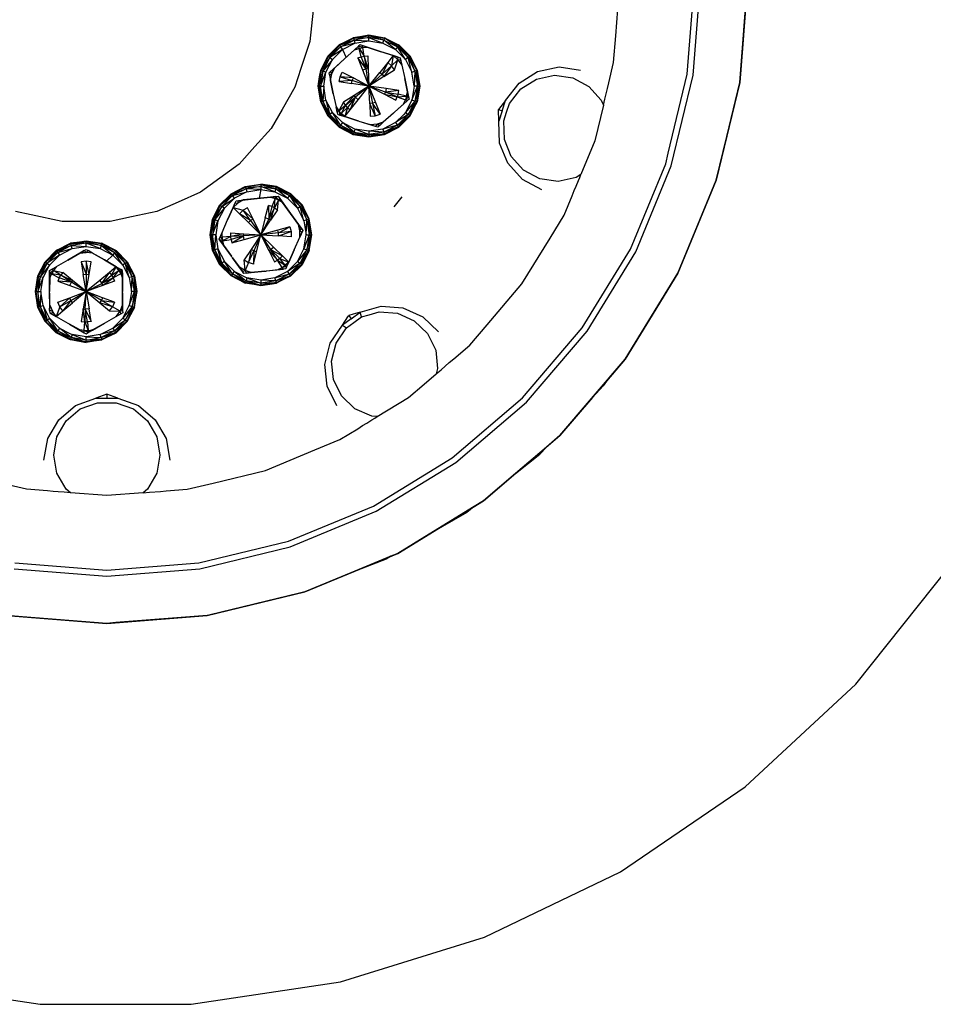
# Model space of a CAD drawing. Units: millimetres. Extents: x 548676 to 655749, y 177155 to 247471.
# Drawn here: x 552368 to 552898, y 238483 to 239054 of the extents above; entities that cross this region are included whole.
import ezdxf

# ---------------------------------------------------------------- set-up
doc = ezdxf.new("R2010")
doc.units = ezdxf.units.MM
doc.layers.add('truck', color=7, linetype='Continuous')

# ---------------------------------------------------------------- blocks, each defined once
blk = doc.blocks.new('A$C3B9A2E60')
at = {"layer": 'truck', "transparency": 33554687}
for p, q in [((-6911, 251.5), (-6911.32, 250.51)), ((-6910.89, 251.84), (-6911, 251.5)), ((-6911, 251.5), (-6902.88, 247.37)), ((-6903.49, 246.52), (-6911, 251.5)), ((-6902.88, 247.37), (-6910.89, 251.84)), ((-6911.32, 250.51), (-6903.49, 246.52)), ((-6902.88, 247.37), (-6903.49, 246.52)), ((-6903.49, 246.52), (-6897.28, 240.31)), ((-6902.67, 247.65), (-6902.88, 247.37)), ((-6902.88, 247.37), (-6896.44, 240.92)), ((-6897.28, 240.31), (-6902.88, 247.37)), ((-6896.44, 240.92), (-6902.67, 247.65)), ((-6935.43, 245.04), (-6933.23, 240.41)), ((-6896.15, 241.13), (-6896.44, 240.92)), ((-6896.44, 240.92), (-6892.3, 232.81)), ((-6892.3, 232.81), (-6896.15, 241.13)), ((-6905.39, 153.74), (-6900.75, 159.5)), ((-6955.01, 128.5), (-6953.23, 137.5)), ((-6954.67, 128.39), (-6953.23, 137.5)), ((-7084.16, 127.21), (-7083.02, 128.35)), ((-7080.42, 126.79), (-7083.02, 128.35)), ((-7080.42, 126.79), (-7080.42, 126.84)), ((-6959.14, 120.38), (-6954.67, 128.39)), ((-6954.67, 128.39), (-6958.86, 120.17)), ((-6954.67, 128.39), (-6955.01, 128.5)), ((-6987.09, 120.5), (-6989.86, 121.42)), ((-6966.2, 114.78), (-6959.14, 120.38)), ((-6958.86, 120.17), (-6965.38, 113.65)), ((-6999.21, 114.78), (-6998.13, 116.26)), ((-6991.38, 110.79), (-6999.21, 114.78)), ((-6998.13, 116.26), (-6991.38, 110.79)), ((-6974.59, 112.54), (-6966.2, 114.78)), ((-6973.7, 109.8), (-6982.7, 108.38)), ((-6982.7, 108.38), (-6973.59, 109.46)), ((-6974.03, 110.79), (-6974.59, 112.54)), ((-6974.03, 110.79), (-6965.59, 113.94)), ((-6973.7, 109.8), (-6965.38, 113.65)), ((-6971.86, 110.35), (-6973.59, 109.46)), ((-6965.38, 113.65), (-6971.86, 110.35)), ((-6965.38, 113.65), (-6965.59, 113.94)), ((-7067.77, 98.41), (-7068.92, 95.74)), ((-7101.61, 90.14), (-7103.8, 93.19)), ((-7081.27, 87.26), (-7082.48, 94.51)), ((-7070.64, 93.36), (-7064.52, 93.2)), ((-6925.16, 92.54), (-6912.97, 96.04)), ((-6924.43, 89.84), (-6925.16, 92.54)), ((-6912.97, 96.04), (-6900.31, 95.15)), ((-6900.31, 95.15), (-6888.72, 89.99)), ((-6888.72, 89.99), (-6879.59, 81.18))]:
    blk.add_line(p, q, dxfattribs=at)
for points in [[(-7551.22, -54.66), (-7496.6, -123.14), (-7432.39, -182.72), (-7360.02, -232.06), (-7281.1, -270.07), (-7197.4, -295.88), (-7110.79, -308.94), (-7023.2, -308.94), (-6936.58, -295.88), (-6852.88, -270.07), (-6773.96, -232.06), (-6701.59, -182.72), (-6637.38, -123.14), (-6582.77, -54.66)], [(-6700.17, 284.05), (-6702.99, 248.2), (-6704.75, 225.86), (-6700.17, 284.05)], [(-7126.04, -56.23), (-7072.15, -60.47), (-7018.25, -56.23), (-6965.68, -43.61), (-6915.73, -22.92), (-6869.64, 5.33), (-6828.53, 40.44), (-6793.42, 81.55), (-6765.17, 127.64), (-6744.48, 177.59), (-6731.86, 230.16), (-6727.62, 284.05), (-6731.86, 337.95), (-6744.48, 390.52), (-6765.17, 440.46), (-6793.42, 486.56), (-6828.53, 527.67), (-6869.64, 562.78), (-6915.74, 591.03), (-6965.68, 611.72)], [(-7125.5, -52.82), (-7072.15, -57.02), (-7018.79, -52.82), (-6966.75, -40.33), (-6917.29, -19.87), (-6871.65, 8.1), (-6830.95, 42.86), (-6796.19, 83.56), (-6768.22, 129.2), (-6747.74, 178.65), (-6746.29, 184.82), (-6735.25, 230.69), (-6731.05, 284.05), (-6735.25, 337.41), (-6747.74, 389.46), (-6768.22, 438.91), (-6796.19, 484.55), (-6812.26, 503.36), (-6830.95, 525.25), (-6871.65, 560.01), (-6907.78, 582.15), (-6907.83, 582.15), (-6917.29, 587.98), (-6966.74, 608.46)], [(-7093.3, -12.14), (-7095.76, -10.07), (-7101.12, -0.8), (-7102.98, 9.75), (-7101.12, 20.29), (-7095.76, 29.56), (-7087.56, 36.45), (-7077.5, 40.11), (-7066.79, 40.11), (-7056.73, 36.45), (-7048.53, 29.56), (-7043.18, 20.29), (-7041.32, 9.75), (-7043.18, -0.8), (-7048.53, -10.07), (-7051, -12.14), (-7072.15, -13.8), (-7093.3, -12.14), (-7095.07, -12), (-7096.93, -11.85), (-7100.45, -11.58), (-7103.24, -11.36), (-7106.61, -11.09), (-7118.74, -10.14), (-7133.91, -6.5)], [(-6951.5, 277.15), (-6953.43, 258.82), (-6954.4, 249.57), (-6959.49, 233.9), (-6962.97, 223.19), (-6970.48, 210.19), (-6976.84, 199.17), (-6986.28, 188.69), (-6995.4, 178.56), (-7006.56, 170.45), (-7017.83, 162.26), (-7030.71, 156.53), (-7043.17, 150.98), (-7057.83, 147.86), (-7070.3, 145.21), (-7098.03, 145.21), (-7116.02, 149.04), (-7125.16, 150.98)], [(-6783.92, 212.64), (-6783.06, 216.18), (-6781.59, 222.34), (-6780.8, 225.62), (-6777.96, 237.46), (-6776.73, 253), (-6774.29, 284.05)], [(-6926.45, 240.12), (-6923.74, 233.27), (-6921.64, 233.84), (-6926.45, 240.12), (-6924.47, 240.76), (-6925.76, 245.66), (-6928.31, 244.84), (-6934.18, 239.55), (-6928.31, 244.84), (-6926.07, 246.86), (-6925.76, 245.66), (-6923.64, 246.1), (-6923.84, 247.31), (-6920.97, 246.33), (-6920.97, 246.38)], [(-6923.64, 246.1), (-6926.07, 246.86), (-6928.31, 244.84)], [(-6928.31, 244.84), (-6925.76, 245.66), (-6922.82, 241.1), (-6923.64, 246.1), (-6920.97, 246.33), (-6913.46, 243.94), (-6912.71, 243.7), (-6912.52, 243.64), (-6905.97, 241.46), (-6906.93, 235.59), (-6903.15, 238.99), (-6900.92, 235.93), (-6899.27, 228.2)], [(-6905.19, 233.21), (-6903.15, 238.99), (-6905.94, 241.5), (-6913.46, 243.94), (-6925.1, 247.72), (-6926.07, 246.86)], [(-6923.74, 233.27), (-6920, 223.8), (-6913.68, 231.75), (-6912.41, 230.64), (-6920, 223.8), (-6921.64, 233.84), (-6924.47, 240.76), (-6922.82, 241.1), (-6921.64, 233.84), (-6920.44, 233.95), (-6922.82, 241.1), (-6920.75, 241.29), (-6920.44, 233.95), (-6920, 223.8), (-6927.88, 217.36), (-6932.46, 211.44), (-6930.89, 210.07), (-6927.88, 217.36), (-6926.32, 215.84), (-6920, 223.8), (-6929.71, 226.96)], [(-6903.15, 238.99), (-6905.97, 241.46), (-6909.11, 237.5), (-6913.68, 231.75)], [(-6941.57, 230.81), (-6942.3, 232.25), (-6940.01, 234.24), (-6940.06, 234.26)], [(-6912.41, 230.64), (-6906.93, 235.59), (-6911.41, 229.26), (-6905.19, 233.21), (-6906.93, 235.59), (-6909.11, 237.5), (-6912.41, 230.64), (-6911.41, 229.26), (-6920, 223.8), (-6916.26, 214.33), (-6913.56, 207.48), (-6917.87, 213.82), (-6916.33, 206.59), (-6919.57, 213.64), (-6919.25, 206.29), (-6916.33, 206.59), (-6913.56, 207.48)], [(-6840.67, 215.51), (-6832.86, 225.51), (-6822.1, 232.23), (-6809.68, 234.87), (-6797.12, 233.11)], [(-7051, -12.14), (-7047.36, -11.85), (-7041.05, -11.36), (-7037.69, -11.09), (-7025.55, -10.14), (-7010.39, -6.5), (-6980.1, 0.77), (-6951.33, 12.69), (-6936.92, 18.66), (-6926.54, 25.02), (-6923.67, 26.78), (-6921.28, 28.25), (-6918.27, 30.09), (-6916.67, 31.07), (-6915.16, 32), (-6897.07, 43.08), (-6887.9, 50.91), (-6880.94, 56.86), (-6878.17, 59.23), (-6873.35, 63.34), (-6870.79, 65.53), (-6861.53, 73.44), (-6851.4, 85.29), (-6831.17, 108.98), (-6814.9, 135.53), (-6806.75, 148.83), (-6802.1, 160.08), (-6800.8, 163.19), (-6799.73, 165.78), (-6798.38, 169.04), (-6797.67, 170.77), (-6796.99, 172.41), (-6799.72, 170.7), (-6810.19, 168.48), (-6820.79, 169.97), (-6830.25, 174.99), (-6837.41, 182.95), (-6841.42, 192.88), (-6841.8, 203.58), (-6840.14, 208.67), (-6838.49, 213.76), (-6831.9, 222.2), (-6822.82, 227.87), (-6812.34, 230.1), (-6801.74, 228.61), (-6792.29, 223.58), (-6785.12, 215.62), (-6783.92, 212.64), (-6788.87, 192.01), (-6796.99, 172.41)], [(-6937.32, 226.37), (-6936.74, 229.24), (-6935.53, 231.9), (-6929.01, 228.5), (-6920, 223.8), (-6928.59, 218.34), (-6934.81, 214.38), (-6937.5, 209.5), (-6938.46, 208.72), (-6939.08, 211.67), (-6938.18, 207.41), (-6936.93, 207)], [(-6916.26, 214.33), (-6917.87, 213.82), (-6919.57, 213.64), (-6920, 223.8), (-6930.05, 225.29), (-6929.71, 226.96), (-6929.01, 228.5), (-6936.74, 229.24), (-6929.71, 226.96), (-6937.32, 226.37), (-6930.05, 225.29)], [(-6909.95, 222.31), (-6920, 223.8), (-6910.99, 219.1), (-6904.47, 215.7), (-6903.6, 217.58), (-6898.86, 215.79), (-6897, 217.53), (-6897.68, 220.48), (-6899.27, 228.2), (-6897.63, 220.47), (-6897.68, 220.48), (-6898.19, 217.85), (-6897.63, 220.47), (-6897, 217.53), (-6898.19, 217.85), (-6898.86, 215.79), (-6897.71, 215.35), (-6905.09, 208.71), (-6905.24, 208.57), (-6905.82, 208.05), (-6911.69, 202.76), (-6913.93, 200.75), (-6915.28, 201.63), (-6911.69, 202.76)], [(-6902.68, 221.23), (-6910.48, 220.19), (-6903.08, 219.19), (-6902.68, 221.23), (-6909.95, 222.31), (-6910.48, 220.19), (-6920, 223.8), (-6917.87, 213.82)], [(-6940.73, 219.39), (-6939.08, 211.67), (-6937.5, 209.5), (-6933.58, 212.7), (-6934.81, 214.38)], [(-6897, 217.53), (-6896.73, 216.23), (-6897.71, 215.35), (-6899.99, 213.36), (-6898.86, 215.79)], [(-6905.82, 208.05), (-6911.7, 202.77), (-6914.9, 199.87), (-6916.17, 200.26), (-6925.62, 203.33), (-6925.81, 203.39), (-6926.55, 203.63), (-6934.07, 206.07), (-6936.93, 207), (-6936.06, 207.87), (-6934.07, 206.07), (-6934.04, 206.11), (-6930.89, 210.07), (-6926.32, 215.84)], [(-6932.46, 211.44), (-6934.04, 206.11), (-6926.55, 203.63)], [(-6905.09, 208.71), (-6899.99, 213.36), (-6899.95, 213.34)], [(-6842.63, 209.48), (-6840.67, 215.51), (-6844.87, 210.2), (-6842.63, 209.48), (-6844.59, 203.44), (-6844.87, 210.2)], [(-6915.28, 201.63), (-6919.04, 201.24), (-6925.62, 203.33)], [(-6911.7, 202.77), (-6915.28, 201.63), (-6916.17, 200.26), (-6919.04, 201.24), (-6919.04, 201.19)], [(-6819.7, 163.61), (-6830.9, 169.57), (-6839.39, 179), (-6844.15, 190.76), (-6844.59, 203.44)], [(-6982.7, 163.75), (-6974.59, 162.46), (-6967.27, 158.74), (-6961.47, 152.93), (-6957.74, 145.61), (-6956.45, 137.5), (-6953.23, 137.5), (-6954.67, 146.61), (-6958.86, 154.83), (-6965.38, 161.35), (-6973.6, 165.53), (-6982.7, 166.98), (-6973.7, 165.2), (-6982.7, 166.62), (-6991.7, 165.2), (-6999.82, 161.06), (-7006.55, 154.83), (-7006.26, 154.62), (-6999.82, 161.06), (-6991.38, 164.21), (-6999.21, 160.22), (-7006.26, 154.62), (-7005.42, 154), (-6999.21, 160.22), (-6999.82, 161.06), (-7000.03, 161.35), (-6991.7, 165.2), (-6982.7, 165.58), (-6974.03, 164.21), (-6973.7, 165.2), (-6966.2, 160.22), (-6959.99, 154), (-6956, 146.18), (-6959.14, 154.62), (-6965.59, 161.06), (-6965.38, 161.35), (-6959.14, 154.62), (-6955.01, 146.5), (-6954.62, 137.5), (-6957.74, 129.39), (-6956, 128.82), (-6955.01, 128.5), (-6959.99, 120.99), (-6966.2, 114.78), (-6967.27, 116.26), (-6961.47, 122.07), (-6957.74, 129.39), (-6956.45, 137.5), (-6956, 146.18), (-6957.74, 145.61), (-6959.99, 154), (-6965.59, 161.06), (-6966.2, 160.22), (-6961.47, 152.93), (-6959.99, 154), (-6959.14, 154.62), (-6958.86, 154.83), (-6955.01, 146.5), (-6956, 146.18), (-6954.62, 137.5), (-6956, 128.82), (-6961.47, 122.07), (-6959.99, 120.99), (-6967.27, 116.26), (-6973.46, 113.11), (-6974.59, 112.54), (-6982.7, 111.25), (-6990.82, 112.54), (-6991.38, 110.79), (-6991.7, 109.8), (-6999.21, 114.78), (-6999.82, 113.94), (-7005.42, 120.99), (-7007.67, 129.39), (-7009.41, 128.82), (-7008.95, 137.5), (-7012.18, 137.5), (-7010.4, 146.5), (-7006.26, 154.62), (-7010.74, 146.61), (-7006.55, 154.83), (-7000.84, 160.54), (-7000.03, 161.35), (-6991.81, 165.53), (-6982.7, 166.98), (-6982.7, 163.75), (-6991.38, 164.21), (-6990.82, 162.46), (-6998.13, 158.74), (-6999.19, 157.68), (-7003.94, 152.93), (-7007.67, 145.61), (-7008.95, 137.5), (-7007.67, 129.39), (-7003.94, 122.07), (-6998.13, 116.26), (-6990.82, 112.54), (-6982.7, 109.42), (-6973.7, 109.8), (-6965.59, 113.94), (-6966.2, 114.78), (-6974.03, 110.79), (-6982.7, 111.25), (-6982.7, 108.02), (-6973.59, 109.46), (-6973.7, 109.8), (-6974.03, 110.79), (-6982.7, 109.42), (-6991.38, 110.79), (-6982.7, 108.38), (-6991.7, 109.8), (-6999.82, 113.94), (-6991.81, 109.46), (-7000.03, 113.65), (-7006.55, 120.17), (-7010.74, 128.39), (-7011.83, 137.5), (-7010.4, 128.5), (-7010.74, 128.39), (-7012.18, 137.5), (-7010.74, 146.61), (-7010.4, 146.5), (-7011.83, 137.5), (-7009.41, 146.18), (-7003.94, 152.93), (-7005.42, 154), (-7010.4, 146.5), (-7009.41, 146.18), (-7010.78, 137.5), (-7010.4, 128.5), (-7009.41, 128.82), (-7010.78, 137.5), (-7007.67, 145.61), (-7009.41, 146.18), (-7005.42, 154), (-6998.13, 158.74), (-6999.21, 160.22), (-6990.82, 162.46), (-6982.7, 163.75), (-6983.65, 158.71)], [(-6988.71, 145.76), (-6982.71, 137.49), (-6992.87, 136.92), (-7000.22, 136.5), (-7005.06, 134.05), (-7000.05, 134.82), (-6999.59, 132.8), (-6992.5, 134.77), (-6992.87, 136.92), (-7000.05, 134.82), (-7000.22, 136.5), (-7005.28, 136.21), (-7005.28, 138.89), (-7002.07, 146.11), (-6998.85, 153.33), (-6997.63, 156.09), (-6997.09, 157.3), (-6984.93, 158.58), (-6992.76, 157.71), (-6996.04, 155.85), (-6998.82, 153.3), (-6997.63, 156.09), (-6996.04, 155.85), (-6995.78, 157.44), (-6992.76, 157.71), (-6992.79, 157.75)], [(-6996.04, 155.85), (-6998.85, 153.33), (-6998.82, 153.3), (-7002.07, 146.11)], [(-6992.5, 134.77), (-6982.71, 137.49), (-6972.55, 136.87), (-6972.55, 138.57), (-6972.92, 140.22), (-6982.71, 137.49), (-6977.1, 145.96), (-6978.13, 146.58), (-6974.82, 153.15), (-6976.35, 153.85), (-6978.33, 154.49), (-6978.13, 146.58), (-6980.17, 147.36), (-6978.33, 154.49)], [(-6977.07, 159.4), (-6974.52, 158.57), (-6976.35, 153.85), (-6978.13, 146.58), (-6982.71, 137.49), (-6986.86, 128.17), (-6987.09, 120.5), (-6985.25, 127.64), (-6986.86, 128.17), (-6988.33, 129.02), (-6989.86, 121.42), (-6991.92, 116.78), (-6992.4, 122.89)], [(-6970.22, 156.34), (-6970.25, 156.3), (-6971.99, 158.77), (-6972.55, 157.67), (-6974.52, 158.57), (-6977.07, 159.4)], [(-6973.04, 152.08), (-6972.55, 157.67), (-6974.82, 153.15), (-6974.52, 158.57), (-6974.07, 159.72)], [(-6963.35, 128.88), (-6960.14, 136.1), (-6960.15, 139.88), (-6960.93, 143.55), (-6960.98, 143.54), (-6965, 149.15), (-6965.12, 149.31), (-6965.58, 149.94), (-6970.25, 156.3), (-6972.55, 157.67), (-6974.07, 159.72), (-6972.77, 159.85), (-6965.58, 149.94), (-6960.93, 143.55), (-6959.16, 141.11), (-6958.37, 140.07), (-6960.14, 136.1), (-6958.91, 138.85), (-6960.15, 139.88), (-6959.16, 141.11), (-6960.98, 143.54), (-6960.15, 139.88)], [(-6999.59, 132.8), (-6992.87, 136.92), (-6992.87, 138.13), (-7000.22, 136.5), (-7000.22, 138.58), (-6992.87, 138.13), (-6982.71, 137.49), (-6989.96, 144.61), (-6988.71, 145.76), (-6995.21, 149.76), (-6998.82, 153.3), (-6993.05, 151.74)], [(-6980.17, 147.36), (-6982.71, 137.49), (-6987.24, 146.6), (-6990.51, 153.18), (-6993.05, 151.74), (-6987.24, 146.6), (-6988.71, 145.76), (-6993.05, 151.74), (-6995.21, 149.76), (-6989.96, 144.61)], [(-7006.28, 133.86), (-7007.05, 134.92), (-7005.28, 138.89), (-7006.51, 136.14), (-7005.28, 136.21), (-7005.06, 134.05), (-7006.28, 133.86), (-7005.28, 136.21)], [(-6972.55, 138.57), (-6982.71, 137.49), (-6977.13, 128.98), (-6975.46, 130.38), (-6982.71, 137.49), (-6988.33, 129.02), (-6992.4, 122.89), (-6989.86, 121.42), (-6986.86, 128.17)], [(-6985.25, 127.64), (-6982.71, 137.49), (-6978.18, 128.4), (-6974.91, 121.82), (-6973.09, 122.83), (-6978.18, 128.4), (-6977.13, 128.98), (-6970.21, 125.23), (-6971.73, 123.82), (-6973.09, 122.83), (-6968.56, 119.87), (-6971.73, 123.82), (-6966.6, 121.69), (-6967.79, 118.91), (-6970.32, 118.59), (-6968.56, 119.87), (-6966.57, 121.66), (-6963.35, 128.88), (-6966.6, 121.69), (-6970.21, 125.23), (-6975.46, 130.38)], [(-6965.85, 142.18), (-6965.21, 139.35), (-6972.55, 138.57), (-6965.85, 142.18), (-6972.92, 140.22)], [(-7068.73, 125.77), (-7062.93, 119.96), (-7067.66, 127.25), (-7068.73, 125.77), (-7075.49, 131.24), (-7076.05, 129.5), (-7084.16, 132.61), (-7092.84, 131.24), (-7093.16, 132.23), (-7101.28, 128.09), (-7092.84, 131.24), (-7100.67, 127.25), (-7099.59, 125.77), (-7106.88, 121.04), (-7105.4, 119.96), (-7110.87, 113.21), (-7112.24, 104.53), (-7109.13, 112.65), (-7110.87, 113.21), (-7111.86, 113.53), (-7112.2, 113.64), (-7107.72, 121.65), (-7111.86, 113.53), (-7113.64, 104.53), (-7112.2, 113.64), (-7108.01, 121.86), (-7101.49, 128.38), (-7093.27, 132.57), (-7087.98, 133.41), (-7084.16, 134.01), (-7075.05, 132.57), (-7066.84, 128.38), (-7060.32, 121.86), (-7056.13, 113.64), (-7056.47, 113.53), (-7056.08, 104.53), (-7057.46, 95.86), (-7061.45, 88.03), (-7067.66, 81.82), (-7075.49, 77.83), (-7067.04, 80.97), (-7067.66, 81.82), (-7060.6, 87.42), (-7061.45, 88.03), (-7056.47, 95.53), (-7056.13, 95.42), (-7060.6, 87.42), (-7067.04, 80.97), (-7060.32, 87.21), (-7056.13, 95.42), (-7054.69, 104.53), (-7057.91, 104.53), (-7057.46, 113.21), (-7059.2, 112.65), (-7061.45, 121.04), (-7060.6, 121.65), (-7056.47, 113.53), (-7055.04, 104.53), (-7056.47, 95.53), (-7060.6, 87.42), (-7060.32, 87.21), (-7066.84, 80.69), (-7075.05, 76.5), (-7084.16, 75.06), (-7093.27, 76.5), (-7101.28, 80.97), (-7093.16, 76.84), (-7084.16, 75.06), (-7084.16, 78.28), (-7075.49, 77.83), (-7075.16, 76.84), (-7066.84, 80.69), (-7067.04, 80.97), (-7075.16, 76.84), (-7084.16, 75.41), (-7093.16, 76.84), (-7093.27, 76.5), (-7093.93, 76.83), (-7101.49, 80.69), (-7108.01, 87.21), (-7112.2, 95.42), (-7113.64, 104.53), (-7110.41, 104.53), (-7110.87, 95.86), (-7109.13, 96.42), (-7106.88, 88.03), (-7105.4, 89.1), (-7099.59, 83.3), (-7093.57, 80.23), (-7092.27, 79.57), (-7084.16, 76.45), (-7075.49, 77.83), (-7076.05, 79.57), (-7068.73, 83.3), (-7061.45, 88.03), (-7062.93, 89.1), (-7059.2, 96.42), (-7056.08, 104.53), (-7057.46, 113.21), (-7061.45, 121.04), (-7067.04, 128.09), (-7066.84, 128.38), (-7060.6, 121.65), (-7067.04, 128.09), (-7075.05, 132.57), (-7075.16, 132.23), (-7067.66, 127.25), (-7061.45, 121.04), (-7062.93, 119.96), (-7059.2, 112.65), (-7057.91, 104.53), (-7059.2, 96.42), (-7057.46, 95.86), (-7062.93, 89.1), (-7068.73, 83.3), (-7067.66, 81.82), (-7076.05, 79.57), (-7084.16, 78.28), (-7092.27, 79.57), (-7092.84, 77.83), (-7099.59, 83.3), (-7100.67, 81.82), (-7105.4, 89.1), (-7109.13, 96.42), (-7110.41, 104.53), (-7109.13, 112.65), (-7105.4, 119.96), (-7099.59, 125.77), (-7092.27, 129.5), (-7088.33, 130.12), (-7084.16, 130.78), (-7076.05, 129.5), (-7068.73, 125.77), (-7072.46, 122.25)], [(-6991.92, 116.78), (-6995.19, 118.68), (-6993.45, 116.2), (-6999.28, 124.24), (-6999.41, 124.4), (-6999.87, 125.03), (-7004.51, 131.42), (-7005.06, 134.05), (-7004.46, 131.44), (-6999.87, 125.03)], [(-6979.52, 116.52), (-6969.64, 117.56), (-6970.32, 118.59), (-6973.09, 122.83), (-6977.13, 128.98), (-6971.73, 123.82)], [(-7094.77, 122.88), (-7101.61, 118.93), (-7103.18, 116.76), (-7097.7, 115.71), (-7098.92, 114.02), (-7104.28, 114.88), (-7105.38, 112.44), (-7105.33, 112.42), (-7105.38, 104.53)], [(-7074.65, 100.98), (-7084.17, 104.53), (-7076.32, 98.05), (-7070.64, 93.36), (-7068.92, 95.74), (-7076.32, 98.05), (-7075.32, 99.43), (-7084.17, 104.53), (-7082.48, 114.56), (-7081.26, 121.81), (-7084.17, 122.13), (-7087.07, 121.8), (-7084.17, 114.75), (-7084.17, 104.53), (-7085.86, 94.51), (-7087.08, 87.26), (-7085.01, 87.01), (-7083.09, 81.96), (-7083.03, 80.73), (-7085.25, 81.95), (-7085.01, 87.01), (-7083.33, 87.01), (-7084.66, 94.37), (-7085.01, 87.01), (-7085.86, 94.51), (-7084.66, 94.37), (-7084.17, 104.53), (-7092.73, 110.04), (-7098.92, 114.02), (-7092.02, 111.02), (-7092.73, 110.04), (-7100.59, 110.65)], [(-7087.07, 121.8), (-7085.86, 114.55), (-7084.17, 114.75), (-7082.48, 114.56), (-7084.17, 122.13), (-7084.17, 114.75)], [(-7066.73, 118.94), (-7070.64, 115.71), (-7076.32, 111.02), (-7075.13, 109.19), (-7069.42, 114.03), (-7065.16, 116.77), (-7066.73, 118.94), (-7073.57, 122.89), (-7066.73, 118.94), (-7065.16, 116.77), (-7064.09, 114.88), (-7068.59, 112.56), (-7067.77, 110.65), (-7074.65, 108.08), (-7084.17, 104.53), (-7085.86, 114.55)], [(-6999.28, 124.24), (-6995.19, 118.68), (-6995.22, 118.64)], [(-7105.38, 96.63), (-7105.33, 96.65), (-7103.8, 93.19), (-7104.22, 91.64), (-7101.61, 90.13), (-7103.8, 93.19), (-7105.38, 93.62), (-7105.33, 96.65), (-7105.37, 103.55), (-7105.38, 103.75), (-7105.38, 115.45), (-7105.33, 112.42), (-7104.28, 114.88), (-7105.38, 115.45), (-7103.18, 116.76), (-7104.28, 114.88), (-7099.77, 112.56), (-7100.59, 110.65), (-7093.7, 108.08), (-7092.73, 110.04), (-7099.77, 112.56), (-7098.92, 114.02), (-7103.18, 116.76), (-7104.22, 117.43), (-7101.61, 118.93)], [(-7105.38, 115.45), (-7105.38, 116.76), (-7101.61, 118.93)], [(-7093.7, 108.08), (-7084.17, 104.53), (-7092.02, 111.02), (-7097.7, 115.71)], [(-7093.01, 99.43), (-7084.17, 104.53), (-7075.13, 109.19), (-7074.65, 108.08), (-7068.59, 112.56), (-7075.13, 109.19), (-7070.64, 115.71), (-7069.42, 114.03), (-7068.59, 112.56), (-7065.16, 116.77), (-7064.12, 117.43), (-7066.73, 118.94)], [(-7069.42, 114.03), (-7066.73, 118.94), (-7064.12, 117.43), (-7064.09, 114.88), (-7062.99, 115.45), (-7063.04, 112.42), (-7062.99, 112.44)], [(-7062.99, 103.75), (-7062.99, 103.55), (-7063.04, 96.65), (-7064.52, 93.2), (-7062.99, 93.62), (-7062.99, 116.78), (-7064.12, 117.43)], [(-7064.09, 114.88), (-7063.04, 112.42), (-7062.99, 104.53)], [(-6980.49, 116.42), (-6988.35, 115.6), (-6992.65, 115.14), (-6993.45, 116.2), (-6991.92, 116.78), (-6988.35, 115.59)], [(-6988.35, 115.6), (-6991.92, 116.78), (-6991.35, 115.28), (-6988.35, 115.59), (-6980.49, 116.42), (-6979.72, 116.5), (-6979.52, 116.52), (-6972.66, 117.29), (-6972.63, 117.25)], [(-6967.79, 118.91), (-6968.33, 117.69), (-6969.64, 117.56), (-6972.66, 117.29), (-6970.32, 118.59)], [(-6790.17, 43.21), (-6809.12, 21.02), (-6771.21, 65.41), (-6740.71, 115.18), (-6753.42, 94.44), (-6771.21, 65.41), (-6782.1, 52.66), (-6784.03, 49.83), (-6790.17, 43.21), (-6782.1, 52.66)], [(-7076.32, 111.02), (-7084.17, 104.53), (-7092.02, 98.05)], [(-7105.37, 103.55), (-7105.38, 93.62), (-7105.35, 92.29), (-7101.61, 90.14), (-7094.77, 86.18)], [(-7099.4, 95.73), (-7100.59, 98.41), (-7093.7, 100.98), (-7084.17, 104.53), (-7082.48, 94.51), (-7084.66, 94.37), (-7081.27, 87.26), (-7083.33, 87.01), (-7083.09, 81.96), (-7080.43, 82.28), (-7073.58, 86.18)], [(-7085.25, 81.95), (-7083.09, 81.96), (-7080.42, 82.23), (-7073.58, 86.18), (-7066.73, 90.14), (-7064.52, 93.2), (-7068.92, 95.74), (-7075.32, 99.43)], [(-6938.71, 38.23), (-6944.27, 49.64), (-6945.6, 62.25), (-6942.53, 74.56), (-6935.43, 85.08), (-6933.09, 83.55), (-6928.76, 86.7), (-6924.43, 89.84), (-6919.97, 91.12), (-6914.14, 92.79), (-6903.46, 92.05), (-6893.67, 87.69), (-6885.97, 80.26), (-6881.28, 70.63), (-6880.16, 59.98), (-6880.94, 56.86)], [(-7101.61, 90.13), (-7094.77, 86.18), (-7094.09, 85.79), (-7093.91, 85.69), (-7085.31, 80.72), (-7084.18, 80.06), (-7083.03, 80.73), (-7080.42, 82.23), (-7080.43, 82.28), (-7083.03, 80.73)], [(-7087.92, 82.23), (-7087.91, 82.28), (-7085.31, 80.72), (-7085.25, 81.95), (-7087.91, 82.28), (-7093.91, 85.69)], [(-6930.3, 88.81), (-6935.43, 85.08), (-6932.19, 89.95), (-6931.68, 90.72)], [(-6915.16, 32), (-6918.37, 32.22), (-6928.15, 36.58), (-6935.86, 44.01), (-6940.55, 53.64), (-6941.67, 64.29), (-6939.08, 74.67), (-6933.09, 83.55)], [(-7108.68, 6.74), (-7106.48, 19.24), (-7100.13, 30.23), (-7090.41, 38.38), (-7078.49, 42.72)], [(-7072.15, 45.08), (-7078.49, 42.72), (-7072.15, 42.72)], [(-7065.8, 42.72), (-7053.88, 38.38), (-7044.16, 30.23), (-7037.81, 19.24), (-7035.61, 6.74)], [(-6907.23, -49.02), (-6930.47, -58.65), (-6957.2, -69.72), (-6960.28, -70.46), (-7012.94, -83.1), (-7013.96, -83.35), (-6957.2, -69.72), (-6903.27, -47.38), (-6853.5, -16.89), (-6809.12, 21.02), (-6817.01, 14.29), (-6834.95, -1.04), (-6820.82, 10.17)], [(-6817.01, 14.29), (-6820.82, 10.17), (-6835.9, -1.85)], [(-6834.95, -1.04), (-6853.5, -16.89), (-6858.9, -20.19), (-6863.11, -23.55), (-6885.07, -36.23)], [(-6858.9, -20.19), (-6885.07, -36.23), (-6903.27, -47.38), (-6907.23, -49.02), (-6909.96, -50.6), (-6930.47, -58.65)]]:
    blk.add_lwpolyline(points, dxfattribs=at)
for points in [[(-6941.23, 208.38), (-6944.96, 215.69), (-6946.25, 223.81), (-6945.63, 227.72), (-6944.96, 231.92), (-6941.23, 239.23), (-6935.43, 245.04), (-6942.72, 240.31), (-6941.23, 239.23), (-6946.7, 232.48), (-6948.08, 223.81), (-6944.96, 231.92), (-6946.7, 232.48), (-6949.12, 223.81), (-6947.7, 232.81), (-6948.03, 232.92), (-6943.56, 240.92), (-6942.72, 240.31), (-6946.7, 232.48), (-6947.7, 232.81), (-6943.56, 240.92), (-6937.12, 247.37), (-6943.85, 241.13), (-6937.33, 247.65), (-6929.11, 251.84), (-6929, 251.5), (-6928.68, 250.51), (-6920, 250.06), (-6920, 253.28), (-6910.89, 251.84), (-6903.94, 248.3), (-6902.67, 247.65), (-6896.15, 241.13), (-6891.96, 232.92), (-6890.52, 223.81), (-6891.96, 214.7), (-6892.3, 214.81), (-6890.88, 223.81), (-6891.96, 232.92), (-6892.3, 232.81), (-6890.88, 223.81), (-6893.29, 215.13), (-6895.03, 215.69), (-6891.92, 223.81), (-6893.29, 215.13), (-6898.76, 208.38), (-6897.28, 207.3), (-6904.57, 202.57), (-6903.49, 201.09), (-6911.89, 198.84), (-6911.32, 197.1), (-6920, 197.56), (-6920, 194.33), (-6929, 196.11), (-6928.68, 197.1), (-6935.43, 202.57), (-6936.5, 201.09), (-6941.23, 208.38), (-6942.72, 207.3), (-6943.56, 206.69), (-6943.85, 206.48), (-6937.33, 199.96), (-6929.11, 195.77), (-6920, 194.33), (-6910.89, 195.77), (-6902.67, 199.96), (-6911, 196.11), (-6902.88, 200.25), (-6902.67, 199.96), (-6896.69, 205.94), (-6896.15, 206.48), (-6902.88, 200.25), (-6896.44, 206.69), (-6896.15, 206.48), (-6891.96, 214.7), (-6896.44, 206.69), (-6892.3, 214.81), (-6890.52, 223.81), (-6893.75, 223.81), (-6895.03, 231.92), (-6897.28, 240.31), (-6898.76, 239.23), (-6895.03, 231.92), (-6893.29, 232.48), (-6893.75, 223.81), (-6895.03, 215.69), (-6898.76, 208.38), (-6899.81, 207.33), (-6904.57, 202.57), (-6911.89, 198.84), (-6920, 197.56), (-6928.11, 198.84), (-6935.43, 202.57)], [(-6911, 251.5), (-6920, 253.28), (-6924.23, 252.61), (-6929.11, 251.84), (-6920, 252.93), (-6929, 251.5), (-6937.33, 247.65), (-6937.12, 247.37), (-6929, 251.5), (-6920, 251.89), (-6928.68, 250.51), (-6937.12, 247.37), (-6936.5, 246.52), (-6928.68, 250.51), (-6928.11, 248.77), (-6936.5, 246.52), (-6935.43, 245.04), (-6928.11, 248.77), (-6920, 250.06), (-6911.89, 248.77), (-6904.57, 245.04), (-6911.32, 250.51), (-6920, 251.89), (-6911.89, 248.77), (-6911.32, 250.51), (-6920, 252.93)], [(-6937.12, 200.25), (-6937.33, 199.96), (-6943.56, 206.69), (-6937.12, 200.25), (-6929.11, 195.77), (-6929, 196.11), (-6936.5, 201.09), (-6928.68, 197.1), (-6920, 195.73), (-6911, 196.11), (-6911.32, 197.1), (-6920, 195.73), (-6928.11, 198.84), (-6928.68, 197.1), (-6920, 194.68), (-6929, 196.11), (-6937.12, 200.25), (-6942.72, 207.3), (-6946.7, 215.13), (-6943.56, 206.69), (-6947.7, 214.81), (-6943.85, 206.48), (-6948.03, 214.7), (-6949.48, 223.81), (-6948.64, 229.07), (-6948.03, 232.92), (-6943.85, 241.13), (-6943.56, 240.92), (-6936.5, 246.52), (-6942.72, 240.31), (-6947.7, 232.81), (-6949.48, 223.81), (-6946.25, 223.81), (-6946.7, 215.13), (-6944.96, 215.69), (-6942.72, 207.3), (-6936.5, 201.09)], [(-6898.76, 239.23), (-6903.49, 246.52), (-6904.57, 245.04)], [(-6901.82, 240.19), (-6900.92, 235.93), (-6901.54, 238.88), (-6903.15, 238.99), (-6903.08, 240.57), (-6905.94, 241.5), (-6905.97, 241.46), (-6903.08, 240.57)], [(-6896.44, 240.92), (-6897.28, 240.31), (-6893.29, 232.48)], [(-6943.27, 231.37), (-6943, 230.07), (-6942.32, 227.12), (-6942.37, 227.12), (-6941.57, 230.81), (-6943, 230.07), (-6942.37, 227.12), (-6940.73, 219.39), (-6942.32, 227.12), (-6941.57, 230.81), (-6940.01, 234.24), (-6934.18, 239.55)], [(-6892.3, 232.81), (-6893.29, 232.48), (-6891.92, 223.81)], [(-6949.12, 223.81), (-6948.03, 214.7), (-6947.7, 214.81)], [(-6947.7, 214.81), (-6946.7, 215.13), (-6948.08, 223.81)], [(-6729.22, 142.92), (-6718.37, 169.11), (-6712.27, 194.52), (-6704.75, 225.86), (-6718.37, 169.11), (-6740.71, 115.18)], [(-6928.59, 218.34), (-6933.58, 212.7), (-6927.88, 217.36)], [(-6910.99, 219.1), (-6903.6, 217.58), (-6910.48, 220.19)], [(-6903.08, 219.19), (-6903.6, 217.58), (-6898.19, 217.85)], [(-6936.06, 207.87), (-6932.46, 211.44), (-6933.58, 212.7), (-6936.06, 207.87), (-6937.5, 209.5), (-6936.93, 207), (-6934.04, 206.11)], [(-6892.3, 214.81), (-6893.29, 215.13), (-6897.28, 207.3)], [(-6896.44, 206.69), (-6897.28, 207.3), (-6903.49, 201.09)], [(-6902.88, 200.25), (-6903.49, 201.09), (-6911.32, 197.1)], [(-6910.89, 195.77), (-6911, 196.11), (-6920, 194.68)], [(-6982.7, 166.62), (-6974.03, 164.21), (-6974.59, 162.46), (-6982.7, 165.58), (-6991.38, 164.21), (-6991.7, 165.2), (-6991.81, 165.53)], [(-6966.2, 160.22), (-6967.27, 158.74), (-6974.03, 164.21)], [(-6973.6, 165.53), (-6973.7, 165.2), (-6965.59, 161.06)], [(-6974.07, 159.72), (-6977.07, 159.4), (-6984.93, 158.58), (-6977.07, 159.4)], [(-6977.1, 145.96), (-6974.82, 153.15), (-6973.04, 152.08)], [(-6954.67, 146.61), (-6955.01, 146.5), (-6953.58, 137.5)], [(-6972.55, 136.87), (-6965.21, 139.35), (-6965.2, 136.41)], [(-6959.99, 120.99), (-6956, 128.82), (-6953.58, 137.5), (-6955.01, 128.5), (-6959.14, 120.38)], [(-7093.16, 132.23), (-7101.49, 128.38), (-7101.28, 128.09), (-7100.67, 127.25), (-7107.72, 121.65), (-7106.88, 121.04), (-7100.67, 127.25), (-7092.27, 129.5), (-7092.84, 131.24), (-7084.16, 130.78), (-7084.16, 134.01), (-7075.16, 132.23), (-7075.49, 131.24), (-7067.66, 127.25), (-7067.04, 128.09), (-7075.16, 132.23), (-7084.16, 133.66), (-7075.49, 131.24), (-7084.16, 132.61), (-7093.16, 132.23), (-7084.16, 133.66), (-7093.27, 132.57)], [(-7006.28, 133.86), (-7004.51, 131.42), (-7004.46, 131.44)], [(-7108.01, 121.86), (-7107.72, 121.65), (-7101.28, 128.09)], [(-7080.42, 126.79), (-7084.16, 127.21), (-7087.91, 126.79), (-7094.77, 122.88), (-7087.92, 126.84), (-7087.91, 126.79), (-7085.31, 128.34), (-7084.16, 129.01), (-7073.57, 122.89)], [(-7085.31, 128.34), (-7087.92, 126.84), (-7084.16, 127.21)], [(-7006.26, 120.38), (-7010.4, 128.5), (-7006.55, 120.17)], [(-6999.21, 114.78), (-7003.94, 122.07), (-7005.42, 120.99), (-7009.41, 128.82), (-7006.26, 120.38), (-7005.42, 120.99)], [(-7111.86, 113.53), (-7106.88, 121.04), (-7110.87, 113.21), (-7113.29, 104.53)], [(-7056.47, 113.53), (-7057.46, 113.21), (-7060.6, 121.65), (-7060.32, 121.86)], [(-7000.03, 113.65), (-6999.82, 113.94), (-7006.26, 120.38)], [(-6968.56, 119.87), (-6967.79, 118.91), (-6966.57, 121.66), (-6966.6, 121.69)], [(-6965.59, 113.94), (-6958.86, 120.17), (-6959.14, 120.38)], [(-7054.69, 104.53), (-7056.47, 95.53), (-7057.46, 95.86), (-7055.04, 104.53), (-7056.13, 113.64)], [(-6991.81, 109.46), (-6991.7, 109.8), (-6982.7, 108.02)], [(-7108.01, 87.21), (-7107.72, 87.42), (-7111.86, 95.53), (-7113.29, 104.53), (-7112.2, 95.42), (-7111.86, 95.53), (-7110.87, 95.86), (-7107.72, 87.42), (-7106.88, 88.03), (-7101.28, 80.97), (-7100.67, 81.82), (-7092.84, 77.83), (-7093.16, 76.84), (-7100.67, 81.82), (-7106.88, 88.03), (-7110.87, 95.86), (-7112.24, 104.53), (-7111.86, 95.53)], [(-7097.7, 93.36), (-7092.02, 98.05), (-7093.01, 99.43), (-7093.7, 100.98), (-7099.4, 95.73), (-7101.61, 90.14), (-7097.7, 93.36), (-7099.4, 95.73), (-7093.01, 99.43)], [(-7067.77, 98.41), (-7074.65, 100.98), (-7075.32, 99.43)], [(-7062.96, 92.31), (-7066.73, 90.14), (-7064.12, 91.64), (-7064.52, 93.2), (-7062.99, 96.63), (-7063.04, 96.65), (-7062.99, 93.62)], [(-6925.16, 92.54), (-6929.11, 91.44), (-6931.68, 90.72), (-6930.3, 88.81)], [(-7101.49, 80.69), (-7101.28, 80.97), (-7107.72, 87.42)], [(-7084.16, 75.41), (-7075.05, 76.5), (-7075.16, 76.84), (-7084.16, 76.45), (-7092.84, 77.83)], [(-7072.15, 45.08), (-7072.15, 42.72), (-7065.8, 42.72)], [(-7130.34, -83.35), (-7187.09, -69.72), (-7225.56, -53.79), (-7241.02, -47.38), (-7290.79, -16.89), (-7273.53, -27.46), (-7241.02, -47.38), (-7187.09, -69.72), (-7174.41, -72.77), (-7130.34, -83.35), (-7072.15, -87.93), (-7013.96, -83.35), (-7066.99, -87.52), (-7072.15, -87.93), (-7121.19, -84.07)]]:
    blk.add_lwpolyline(points, close=True, dxfattribs=at)

msp = doc.modelspace()

# ---------------------------------------------------------------- block references
msp.add_blockref('A$C3B9A2E60', (559490.52, 238791.68))

doc.saveas('drawing.dxf')
